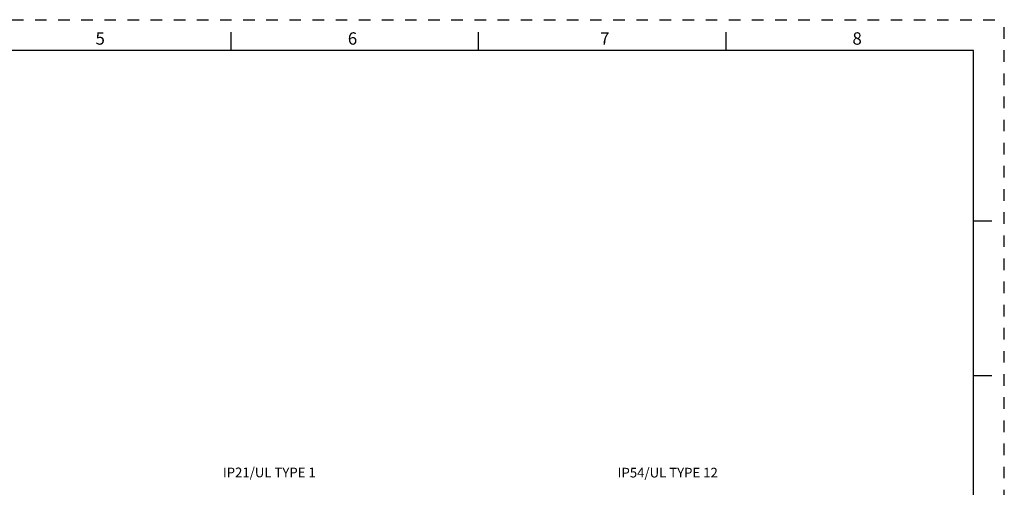
# Model space of a CAD drawing. Units: inches. Extents: x 0 to 34, y 0 to 22.
# Drawn here: x 18.1 to 34, y 14.4 to 22 of the extents above; entities that cross this region are included whole.
import ezdxf

# ---------------------------------------------------------------- set-up
doc = ezdxf.new("R2010")
doc.units = ezdxf.units.IN
doc.header["$LTSCALE"] = 1.87
doc.header["$MEASUREMENT"] = 0
doc.linetypes.add('HIDDEN', pattern=[0.2, 0.1, -0.1])
doc.layers.get('0').update_dxf_attribs({"linetype": 'CONTINUOUS'})
doc.layers.add('DEFAULT_2', color=8, linetype='HIDDEN')
doc.styles.get("Standard").update_dxf_attribs({"font": 'txt', "width": 0.8})
doc.styles.add('TEXTSTYLE_2', font='txt')

msp = doc.modelspace()

# ---------------------------------------------------------------- linework, layer by layer
at = {"color": 7, "linetype": 'CONTINUOUS'}
for p, q in [((21.5, 21.5), (21.5, 21.8)), ((25.5, 21.5), (25.5, 21.8)), ((29.5, 21.5), (29.5, 21.8)), ((33.5, 21.5), (0.5, 21.5)), ((33.5, 0.5), (33.5, 21.5)), ((33.5, 18.75), (33.8, 18.75)), ((33.5, 16.25), (33.8, 16.25))]:
    msp.add_line(p, q, dxfattribs=at)
at = {"layer": 'DEFAULT_2', "color": 8, "linetype": 'HIDDEN'}
for p in [(0, 22), (34, 0)]:
    msp.add_line(p, (34, 22), dxfattribs=at)

# ---------------------------------------------------------------- texts
at = {"color": 2, "linetype": 'CONTINUOUS', "char_height": 0.2, "width": 0.275, "attachment_point": 2, "line_spacing_factor": 0.9, "style": 'TEXTSTYLE_2'}
for s, insert in [('5', (19.38, 21.79625)), ('6', (23.46, 21.79625)), ('7', (27.54, 21.79625)), ('8', (31.62, 21.79625))]:
    msp.add_mtext(s, dxfattribs=dict(at, insert=insert))
at = {"color": 2, "linetype": 'CONTINUOUS', "char_height": 0.15625, "attachment_point": 1, "line_spacing_factor": 0.9}
for s, insert, width in [('IP21/UL TYPE 1', (21.36345, 14.75912), 1.75), ('IP54/UL TYPE 12', (27.74701, 14.75562), 1.875)]:
    msp.add_mtext(s, dxfattribs=dict(at, insert=insert, width=width))

doc.saveas('drawing.dxf')
